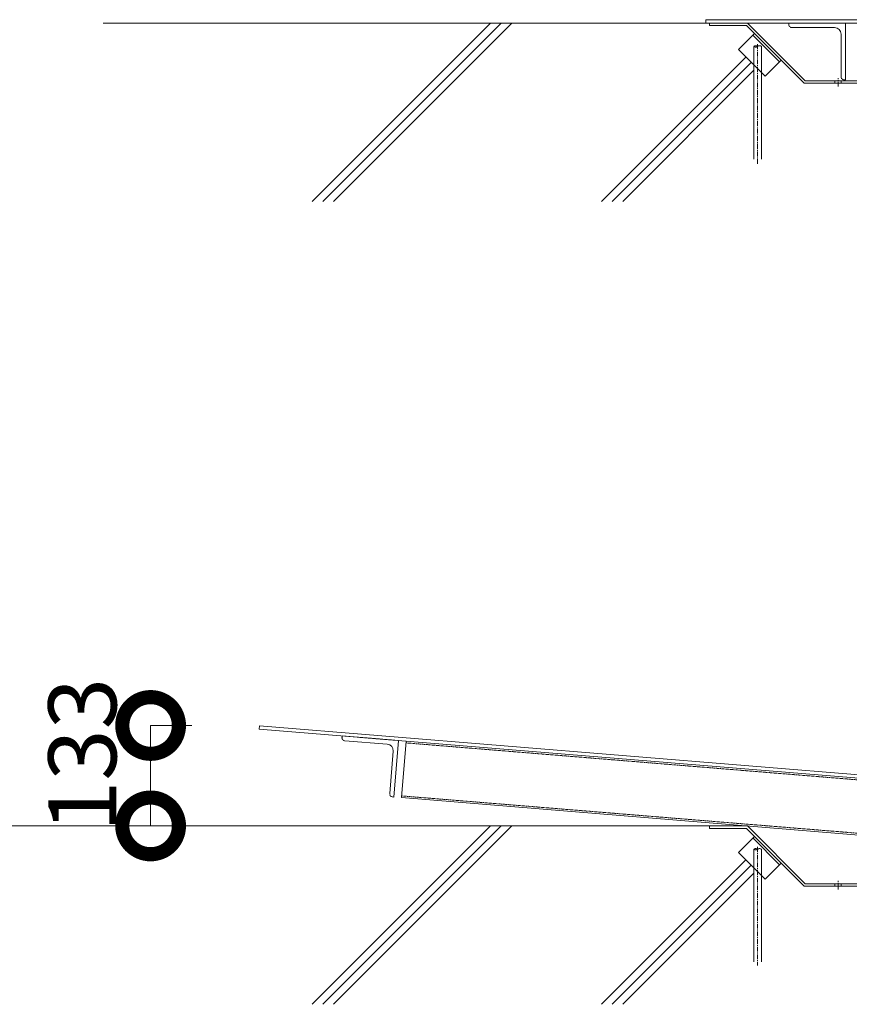
# Model space of a CAD drawing. Units: millimetres. Extents: x 2441 to 9846, y -248 to 5561.
# Drawn here: x 6621 to 7719, y 22 to 1325 of the extents above; entities that cross this region are included whole.
import ezdxf

# ---------------------------------------------------------------- set-up
doc = ezdxf.new("R2010")
doc.units = ezdxf.units.MM
doc.header["$LTSCALE"] = 0.2
doc.header["$PDMODE"] = 67
for name, pattern in [('CENTER', [50.8, 31.75, -6.35, 6.35, -6.35]), ('HIDDEN', [9.525, 6.35, -3.175]), ('JWW_DASHED3', [3.386667, 2.54, -0.846667])]:
    doc.linetypes.add(name, pattern=pattern)
for name, color, linetype, lineweight in [('(KE)その他', 7, 'Continuous', 13), ('(KE)受枠・受下地(アンカーのみ)', 7, 'Continuous', 13), ('(KE)受枠・受下地(アンカー以外)', 2, 'Continuous', 13), ('(KE)寸法', 7, 'Continuous', 9), ('(KE)本体(パネル・カバー・ジョイントPL)', 3, 'Continuous', 13), ('(KE)躯体', 6, 'Continuous', 13)]:
    doc.layers.add(name, color=color, linetype=linetype, lineweight=lineweight)
doc.styles.add('(K)文字_異尺度_H3.0-1.0', font='txt', dxfattribs={"height": 3})
doc.dimstyles.new('kaneso異尺度対応_H3.0', dxfattribs={"dimscale": 6, "dimtxt": 3, "dimasz": 5, "dimexe": 0, "dimexo": 3, "dimgap": 1, "dimtad": 1, "dimdec": 1, "dimdsep": 46, "dimtxsty": '(K)文字_異尺度_H3.0-1.0', "dimblk": 'DOTSMALL', "dimcen": 0, "dimclrt": 2, "dimadec": 0, "dimazin": 0, "dimtfac": 1, "dimtdec": 1, "dimtmove": 1, "dimatfit": 3, "dimldrblk": 'DOTSMALL', "dimfxl": 1, "dimtfill": 1, "dimlwd": 9, "dimlwe": 9, "dimarcsym": 0})

# ---------------------------------------------------------------- blocks, each defined once
blk = doc.blocks.new('_DotSmall')
at = {"color": 0, "linetype": 'ByBlock', "const_width": 0.5}
blk.add_lwpolyline([(-0.0625, 0, 1), (0.0625, 0, 1)], format="xyb", close=True, dxfattribs=at)
blk = doc.blocks.new('*D8')
at = {"layer": '(KE)寸法', "color": 0, "lineweight": 9, "transparency": 16777216}
for p, q in [((6848.7, 390.8), (6794.3, 390.8)), ((6794.3, 257.9), (6794.3, 390.8)), ((7154.4, 257.9), (6794.3, 257.9))]:
    blk.add_line(p, q, dxfattribs=at)
at = {"layer": 'Defpoints', "color": 0, "transparency": 16777216}
for p in [(6794.3, 390.8), (6938.7, 390.8), (7244.4, 257.9)]:
    blk.add_point(p, dxfattribs=at)
at = {"layer": '(KE)寸法', "color": 2, "transparency": 16777216, "insert": (6715.6, 351.7), "char_height": 90, "attachment_point": 5, "rotation": 90, "style": '(K)文字_異尺度_H3.0-1.0', "bg_fill": 3, "box_fill_scale": 1.1, "bg_fill_color": 256, "bg_fill_true_color": 13158600, "bg_fill_transparency": 0}
blk.add_mtext('133', dxfattribs=at)
at = {"layer": '(KE)寸法', "color": 0, "lineweight": 9, "transparency": 16777216, "xscale": 150, "yscale": 150, "zscale": 150}
for p, rotation in [((6794.3, 390.8), 90), ((6794.3, 257.9), 270)]:
    blk.add_blockref('_DotSmall', p, dxfattribs=dict(at, rotation=rotation))

msp = doc.modelspace()

# ---------------------------------------------------------------- linework, layer by layer
at = {"layer": '(KE)その他', "linetype": 'CENTER'}
for p, q in [((7597.93, 1292.36), (7597.93, 1133.87)), ((7597.93, 230.01), (7597.93, 73.36))]:
    msp.add_line(p, q, dxfattribs=at)
at = {"layer": '(KE)その他', "linetype": 'JWW_DASHED3'}
for p, q in [((7592.93, 1289.39), (7592.93, 1264.7)), ((7602.93, 1254.7), (7602.93, 1289.39)), ((7592.93, 227.03), (7592.93, 202.35)), ((7602.93, 192.35), (7602.93, 227.03))]:
    msp.add_line(p, q, dxfattribs=at)
at = {"layer": '(KE)その他'}
for p, q in [((7592.93, 1264.7), (7592.93, 1140.22)), ((7602.93, 1140.22), (7602.93, 1254.7)), ((7592.93, 202.35), (7592.93, 77.86)), ((7602.93, 77.86), (7602.93, 192.35))]:
    msp.add_line(p, q, dxfattribs=at)
at = {"layer": '(KE)その他', "linetype": 'JWW_DASHED3'}
for centre, start, end in [((7595.43, 1286.27), 51.32388, 128.67609), ((7600.43, 1286.27), 51.29988, 128.6761), ((7595.43, 1292.51), 231.31781, 308.6761), ((7595.43, 223.91), 51.32388, 128.67609), ((7595.43, 230.16), 231.31781, 308.6761), ((7600.43, 223.91), 51.29988, 128.6761)]:
    msp.add_arc(centre, 4, start, end, dxfattribs=at)
at = {"layer": '(KE)受枠・受下地(アンカーのみ)', "color": 2}
for p, q in [((7593.65, 1306.41), (7572.44, 1285.2)), ((7591.53, 1304.29), (7626.88, 1268.93)), ((7572.44, 1285.2), (7607.79, 1249.84)), ((7629.01, 1271.06), (7607.79, 1249.84)), ((7593.65, 244.06), (7572.44, 222.84)), ((7591.53, 241.93), (7626.88, 206.58)), ((7572.44, 222.84), (7607.79, 187.49)), ((7629.01, 208.7), (7607.79, 187.49))]:
    msp.add_line(p, q, dxfattribs=at)
at = {"layer": '(KE)受枠・受下地(アンカー以外)'}
for p, q in [((7584.37, 1320.22), (7534.37, 1320.22)), ((7534.37, 1320.22), (7534.37, 1317.02)), ((7583.04, 1317.02), (7534.37, 1317.02)), ((7583.04, 1317.02), (7659.54, 1240.52)), ((7584.37, 1320.22), (7660.87, 1243.72)), ((7773, 1240.52), (7659.54, 1240.52)), ((7773, 1243.72), (7660.87, 1243.72)), ((7700.4, 1240.52), (7700.4, 1243.72)), ((7717.87, 1243.72), (7707.87, 1243.72)), ((7708.4, 1240.52), (7708.4, 1243.72)), ((7584.37, 257.86), (7534.37, 257.86)), ((7534.37, 257.86), (7534.37, 254.66)), ((7583.04, 254.66), (7534.37, 254.66)), ((7583.04, 254.66), (7659.54, 178.16)), ((7584.37, 257.86), (7660.87, 181.36)), ((7773, 178.16), (7659.54, 178.16)), ((7773, 181.36), (7660.87, 181.36)), ((7700.4, 178.16), (7700.4, 181.36)), ((7717.87, 181.36), (7707.87, 181.36)), ((7708.4, 178.16), (7708.4, 181.36))]:
    msp.add_line(p, q, dxfattribs=at)
at = {"layer": '(KE)受枠・受下地(アンカー以外)', "linetype": 'CENTER'}
for p, q in [((7704.4, 1236.22), (7704.4, 1247.49)), ((7704.4, 173.86), (7704.4, 185.14))]:
    msp.add_line(p, q, dxfattribs=at)
at = {"layer": '(KE)本体(パネル・カバー・ジョイントPL)'}
for p, q in [((9047.12, 1324.72), (7529.37, 1324.72)), ((7529.37, 1320.22), (7529.37, 1324.72)), ((9051.12, 1320.22), (7529.37, 1320.22)), ((6938.22, 385.93), (6938.59, 390.42)), ((8454.92, 261.95), (6938.22, 385.93)), ((8451.3, 266.76), (6938.59, 390.42)), ((8501.88, 182.86), (7126.47, 295.29))]:
    msp.add_line(p, q, dxfattribs=at)
at = {"layer": '(KE)本体(パネル・カバー・ジョイントPL)', "color": 2, "linetype": 'HIDDEN'}
for p, q in [((7639.37, 1318.22), (7639.37, 1320.22)), ((7659.37, 1320.22), (7709.37, 1320.22)), ((7047.7, 374.98), (7047.86, 376.97)), ((7067.79, 375.34), (7117.63, 371.27))]:
    msp.add_line(p, q, dxfattribs=at)
at = {"layer": '(KE)本体(パネル・カバー・ジョイントPL)', "color": 2, "linetype": 'ByBlock'}
for p, q in [((7639.37, 1320.22), (7714.37, 1320.22)), ((7714.37, 1245.22), (7714.37, 1320.22)), ((7643.37, 1314.22), (7699.87, 1314.22)), ((7708.37, 1249.22), (7708.37, 1305.72)), ((7714.37, 1245.22), (7712.37, 1245.22)), ((7047.86, 376.97), (7122.61, 370.86)), ((7051.36, 370.66), (7107.67, 366.06)), ((7116.5, 296.11), (7122.61, 370.86)), ((7110.85, 300.58), (7115.45, 356.9))]:
    msp.add_line(p, q, dxfattribs=at)
at = {"layer": '(KE)本体(パネル・カバー・ジョイントPL)', "color": 3, "linetype": 'HIDDEN'}
for p, q in [((7132.39, 367.75), (8507.8, 255.32)), ((8502.07, 185.15), (7126.65, 297.59))]:
    msp.add_line(p, q, dxfattribs=at)
at = {"layer": '(KE)本体(パネル・カバー・ジョイントPL)', "color": 2, "linetype": 'HIDDEN'}
for centre, start, end in [((7643.37, 1318.22), 179.99965, 270), ((7712.37, 1249.22), 180, 270), ((7051.68, 374.65), 175.32651, 265.32686), ((7114.83, 300.26), 175.32686, 265.32686)]:
    msp.add_arc(centre, 4, start, end, dxfattribs=at)
at = {"layer": '(KE)本体(パネル・カバー・ジョイントPL)', "color": 2, "linetype": 'ByBlock'}
for centre, start, end in [((7699.87, 1305.72), 0, 90), ((7106.98, 357.59), 355.32686, 85.32686)]:
    msp.add_arc(centre, 8.5, start, end, dxfattribs=at)
at = {"layer": '(KE)躯体'}
for p, q in [((7529.37, 1320.22), (6731.64, 1320.22)), ((7008.35, 1084.2), (7244.37, 1320.22)), ((7022.49, 1084.2), (7258.52, 1320.22)), ((7036.63, 1084.2), (7272.66, 1320.22)), ((7391.13, 1084.2), (7582.28, 1275.35)), ((7405.27, 1084.2), (7589.35, 1268.28)), ((7419.41, 1084.2), (7592.93, 1257.72)), ((7534.37, 257.86), (6578.04, 257.86)), ((7008.35, 21.84), (7244.37, 257.86)), ((7022.49, 21.84), (7258.52, 257.86)), ((7036.63, 21.84), (7272.66, 257.86)), ((7391.13, 21.84), (7582.28, 213)), ((7405.27, 21.84), (7589.35, 205.93)), ((7419.41, 21.84), (7592.93, 195.36))]:
    msp.add_line(p, q, dxfattribs=at)

# ---------------------------------------------------------------- next in the draw order: dimensions: what is measured, and where the dimension line sits
at = {"layer": '(KE)寸法'}
dim = msp.add_linear_dim(base=(6794.3, 390.84), p1=(7244.37, 257.86), p2=(6938.65, 390.84), angle=90, dimstyle='kaneso異尺度対応_H3.0', dxfattribs=at)
dim.commit()
dim.dimension.update_dxf_attribs({"geometry": '*D8', "text_midpoint": (6790.57, 351.7), "dimtype": 160})

# ---------------------------------------------------------------- next in the draw order: linework, layer by layer
at = {"layer": '(KE)本体(パネル・カバー・ジョイントPL)'}
msp.add_line((7126.47, 295.29), (7132.58, 370.04), dxfattribs=at)
at = {"layer": '(KE)本体(パネル・カバー・ジョイントPL)', "color": 2, "linetype": 'ByBlock'}
msp.add_line((7116.5, 296.11), (7114.51, 296.27), dxfattribs=at)

doc.saveas('drawing.dxf')
